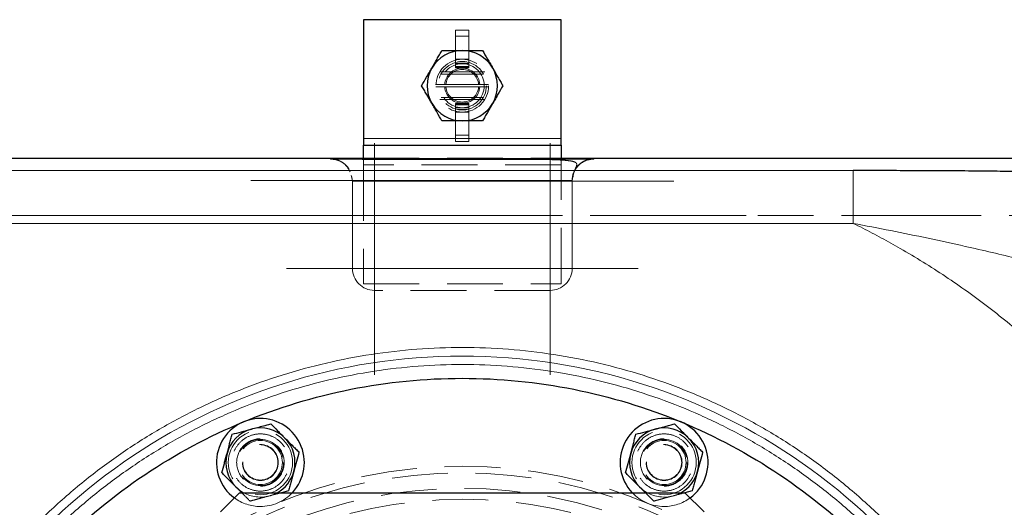
# Model space of a CAD drawing. Units: millimetres. Extents: x 0 to 420, y 0 to 297.
# Drawn here: x 86 to 108, y 134 to 145 of the extents above; entities that cross this region are included whole.
import ezdxf

# ---------------------------------------------------------------- set-up
doc = ezdxf.new("R2010")
doc.units = ezdxf.units.MM
doc.linetypes.add('CENTERX2', pattern=[20.32, 12.7, -2.54, 2.54, -2.54])
doc.linetypes.add('HIDDEN', pattern=[1.905, 1.27, -0.635])

msp = doc.modelspace()

# ---------------------------------------------------------------- linework, layer by layer
at = {"color": 7, "linetype": 'Continuous', "lineweight": 25}
for p, q in [((98.0232113, 145.4439069), (93.5232111, 145.4439069)), ((93.5232111, 145.4439069), (93.5232111, 142.7439059)), ((98.0232113, 142.7439059), (98.0232113, 145.4439069)), ((93.5232111, 142.7439059), (93.5232111, 142.5939064)), ((98.0232113, 142.5939064), (98.0232113, 142.7439059)), ((93.5232111, 142.5939064), (98.0232113, 142.5939064)), ((93.5232111, 142.2721501), (93.5232111, 142.5939064)), ((98.0232113, 142.5939064), (98.0232113, 142.254902)), ((93.5232111, 142.292663), (79.0774368, 142.292663)), ((93.7732109, 142.271703), (97.7732115, 142.271703)), ((131.4674788, 142.292663), (98.0232113, 142.292663)), ((90.2732127, 134.2589068), (90.7082104, 134.6939067)), ((90.7082104, 134.6939067), (100.838212, 134.6939067)), ((91.8231853, 134.7382861), (91.6575574, 134.6939067)), ((100.838212, 134.6939067), (101.2732112, 134.2589068)), ((101.0075875, 134.7382861), (100.8390032, 134.6931147))]:
    msp.add_line(p, q, dxfattribs=at)
at = {"color": 7, "linetype": 'HIDDEN', "lineweight": 18}
for p, q in [((95.6232109, 145.0689743), (95.6232109, 145.2089856)), ((95.6232109, 145.2089856), (95.9232115, 145.2089856)), ((95.9232115, 145.0689743), (95.9232115, 145.2089856)), ((95.6232109, 145.0689743), (95.9232115, 145.0689743)), ((95.6232109, 144.524854), (95.6232109, 145.0689743)), ((95.9232115, 144.524854), (95.9232115, 145.0689743)), ((95.7732119, 144.5439066), (95.6232109, 144.5439066)), ((95.6232109, 144.4464351), (95.6232109, 144.524854)), ((95.8801188, 144.4834168), (95.6663036, 144.4834168)), ((95.9232115, 144.5439066), (95.7732119, 144.5439066)), ((95.9232115, 144.4464351), (95.9232115, 144.524854)), ((95.2631675, 144.2599068), (96.2832548, 144.2599068)), ((95.9232115, 144.4464351), (95.6232109, 144.4464351)), ((95.6232109, 144.3805079), (95.6232109, 144.4464351)), ((95.6232109, 144.3805079), (95.9232115, 144.3805079)), ((95.6232109, 144.3805079), (95.6232109, 144.3646799)), ((95.6232109, 144.3517233), (95.6232109, 144.3646799)), ((95.6232109, 144.3646799), (95.9232115, 144.3646799)), ((95.9232115, 144.3517233), (95.6232109, 144.3517233)), ((95.9232115, 144.4464351), (95.9232115, 144.3805079)), ((95.9232115, 144.3646799), (95.9232115, 144.3805079)), ((95.9232115, 144.3517233), (95.9232115, 144.3646799)), ((95.2918135, 144.209906), (96.2546088, 144.209906)), ((95.1737323, 143.9689065), (95.2237793, 143.9689065)), ((95.2237793, 143.9189072), (95.1737323, 143.9189072)), ((95.4029315, 143.9689065), (96.1434924, 143.9689065)), ((96.1434924, 143.9189072), (95.4029315, 143.9189072)), ((96.3726901, 143.9689065), (96.3226431, 143.9689065)), ((96.3726901, 143.9189072), (96.3226431, 143.9189072)), ((96.2832548, 143.6279069), (95.2631675, 143.6279069)), ((96.2546088, 143.6779062), (95.2918135, 143.6779062)), ((95.6232109, 143.5360889), (95.9232115, 143.5360889)), ((95.6232109, 143.5360889), (95.6232109, 143.5231338)), ((95.6232109, 143.5231338), (95.6232109, 143.5073043)), ((95.9232115, 143.5231338), (95.6232109, 143.5231338)), ((95.9232115, 143.5073043), (95.6232109, 143.5073043)), ((95.6232109, 143.4413771), (95.6232109, 143.5073043)), ((95.6232109, 143.4413771), (95.6232109, 143.3629598)), ((95.6232109, 143.4413771), (95.9232115, 143.4413771)), ((95.6232109, 143.3629598), (95.6232109, 142.8188379)), ((95.6663036, 143.4043969), (95.8801188, 143.4043969)), ((95.9232115, 143.5360889), (95.9232115, 143.5231338)), ((95.9232115, 143.5073043), (95.9232115, 143.5231338)), ((95.9232115, 143.5073043), (95.9232115, 143.4413771)), ((95.9232115, 143.4413771), (95.9232115, 143.3629598)), ((95.9232115, 143.3629598), (95.9232115, 142.8188379)), ((95.6232109, 143.3439071), (95.7732119, 143.3439071)), ((95.7732119, 143.3439071), (95.9232115, 143.3439071)), ((93.5232111, 142.7439059), (98.0232113, 142.7439059)), ((95.6232109, 142.8188379), (95.9232115, 142.8188379)), ((95.6232109, 142.8188379), (95.6232109, 142.6788281)), ((95.9232115, 142.8188379), (95.9232115, 142.6788281)), ((95.9232115, 142.6788281), (95.6232109, 142.6788281)), ((92.7732118, 142.2849144), (92.7732118, 142.2790433)), ((92.7732118, 142.2849144), (92.9514223, 142.2494675)), ((93.5232111, 142.2939072), (98.0232113, 142.2939072)), ((98.0232113, 142.292663), (93.5232111, 142.292663)), ((93.5232111, 142.1439062), (93.5232111, 142.2721501)), ((97.7732115, 142.2893192), (93.7732109, 142.2893192)), ((93.7732109, 142.271703), (93.7732109, 142.263421)), ((97.9762354, 142.2892417), (97.7732115, 142.2809775)), ((97.7732115, 142.2531347), (97.7732115, 142.271703)), ((98.0232113, 142.254902), (98.0232113, 142.1439062)), ((98.7732106, 142.2790433), (98.7732106, 142.2849144)), ((93.5232111, 142.1439062), (93.5232111, 139.4439067)), ((98.0232113, 142.1439062), (93.5232111, 142.1439062)), ((98.0232113, 139.4439067), (98.0232113, 142.1439062)), ((93.2603397, 141.8437596), (93.2479837, 141.9058825)), ((93.2515376, 141.8938811), (93.2732113, 141.7849223)), ((93.2732113, 141.7790542), (93.2603397, 141.8437596)), ((98.291909, 141.8730537), (98.273211, 141.7790542)), ((93.2732113, 139.7926639), (93.2732113, 141.7790542)), ((93.2732113, 141.7615528), (93.2732113, 139.7926639)), ((93.7732109, 139.7926639), (93.7732496, 141.7893226)), ((97.7732115, 141.7893226), (93.7732109, 141.7893226)), ((93.7732109, 141.7717199), (97.7732115, 141.7717199)), ((93.7732153, 141.7717199), (93.7732109, 139.7926639)), ((97.7732115, 139.7926639), (97.7731728, 141.7717199)), ((97.7732085, 141.7893226), (97.7732115, 139.7926639)), ((98.273211, 141.7790542), (98.273211, 139.7926639)), ((98.273211, 139.7926639), (98.273211, 141.7615513)), ((143.7719845, 140.9926648), (79.0772998, 140.9926633)), ((93.7732109, 139.7926639), (93.2732113, 139.7926639)), ((93.2732113, 139.7926639), (93.7732109, 139.7926639)), ((93.7732109, 139.2926629), (93.7732109, 139.7926639)), ((93.7732109, 139.7926639), (97.7732115, 139.7926639)), ((93.7732109, 139.2926629), (93.7732109, 139.7926639)), ((98.273211, 139.7926639), (97.7732115, 139.7926639)), ((97.7732115, 139.2926629), (97.7732115, 139.7926639)), ((97.7732115, 139.7926639), (98.273211, 139.7926639)), ((97.7732115, 139.2926629), (97.7732115, 139.7926639)), ((93.5232111, 139.4439067), (98.0232113, 139.4439067)), ((97.7732115, 139.2926629), (93.7732109, 139.2926629))]:
    msp.add_line(p, q, dxfattribs=at)
at = {"color": 8, "linetype": 'Continuous', "lineweight": 18}
for p, q in [((93.5232111, 142.7439059), (98.0232113, 142.7439059)), ((104.6673038, 142.0141767), (79.9934351, 142.0141767)), ((104.6671302, 140.814669), (79.993295, 140.814663))]:
    msp.add_line(p, q, dxfattribs=at)
at = {"color": 7, "linetype": 'CENTERX2', "lineweight": 18}
for p, q in [((93.7732113, 137.3689484), (93.7732113, 142.6400926)), ((97.7732113, 137.3689539), (97.7732113, 142.6400818)), ((90.9598492, 141.7893224), (97.3999355, 141.7893224)), ((100.5867132, 141.7717193), (94.1462074, 141.7717193)), ((64.1327254, 140.9926655), (106.9664454, 140.9926655)), ((99.2768783, 140.8146684), (80.4371938, 140.8146684)), ((91.7732113, 139.7926632), (99.7732113, 139.7926632))]:
    msp.add_line(p, q, dxfattribs=at)
at = {"color": 7, "linetype": 'HIDDEN', "lineweight": 18, "flags": 128}
for points in [[(91.3845711, 134.6207599), (91.4819919, 134.6538293), (91.5647083, 134.6939067)], [(100.5689733, 134.6207599), (100.6663927, 134.6538293), (100.749112, 134.6939067)]]:
    msp.add_lwpolyline(points, dxfattribs=at)
at = {"color": 7, "linetype": 'HIDDEN', "lineweight": 18}
for centre, radius in [((95.7732113, 143.9439065), 0.6), ((95.7732113, 143.9439065), 0.55), ((95.7732113, 143.9439065), 0.5), ((91.1810101, 135.3804609), 0.7315), ((100.3654125, 135.3804609), 0.7315), ((91.1810101, 135.3804609), 0.525), ((91.1810101, 135.3804609), 0.5), ((91.1810101, 135.3804609), 0.408), ((91.1810101, 135.3804609), 0.4), ((100.3654125, 135.3804609), 0.525), ((100.3654125, 135.3804609), 0.5), ((100.3654125, 135.3804609), 0.408), ((100.3654125, 135.3804609), 0.4), ((95.7732113, 124.2939065), 10.9997922), ((95.7732113, 124.2939065), 10.85), ((95.7732113, 124.2939065), 10.5), ((95.7732113, 124.2939065), 10.25)]:
    msp.add_circle(centre, radius, dxfattribs=at)
at = {"color": 7, "linetype": 'Continuous', "lineweight": 25}
for centre, radius, start, end in [((95.7732113, 143.9439065), 0.8, 90.00000001, 150.00000001), ((95.7732113, 143.9439065), 0.8, 30.00000001, 90.00000001), ((95.7732113, 143.9439065), 0.8, 150.00000001, 210.00000001), ((95.7732113, 143.9439065), 0.8, 330.00000001, 30.00000001), ((95.7732113, 143.9439065), 0.8, 210.00000001, 270.00000001), ((95.7732113, 143.9439065), 0.8, 270.00000001, 330.00000001), ((96.5663922, 124.2939168), 20, 303.13014158, 45.05739728), ((91.1810101, 135.3804609), 1, 316.64202593, 233.6934618), ((100.3654125, 135.3804609), 1, 306.3065382, 223.35797407), ((91.1810101, 135.3804609), 0.7865, 105.0000005, 164.99999948), ((91.1810101, 135.3804609), 0.7865, 44.99999997, 105.0000005), ((100.3654125, 135.3804609), 0.7865, 105.0000005, 164.99999948), ((100.3654125, 135.3804609), 0.7865, 44.99999997, 105.0000005), ((91.1810101, 135.3804609), 0.7865, 344.99999948, 44.99999997), ((100.3654125, 135.3804609), 0.7865, 344.99999948, 44.99999997), ((91.1810101, 135.3804609), 0.7865, 164.99999948, 224.99999997), ((100.3654125, 135.3804609), 0.7865, 164.99999948, 224.99999997), ((91.1810101, 135.3804609), 0.7865, 299.19982434, 344.99999948), ((100.3654125, 135.3804609), 0.7865, 299.19982434, 344.99999948), ((91.1810101, 135.3804609), 0.7865, 224.99999997, 240.80017566), ((100.3654125, 135.3804609), 0.7865, 224.99999997, 240.80017566)]:
    msp.add_arc(centre, radius, start, end, dxfattribs=at)
at = {"color": 7, "linetype": 'HIDDEN', "lineweight": 18}
for centre, radius, start, end in [((95.7732113, 143.9439065), 0.3999913, 3.58339969, 176.41660031), ((95.7732113, 143.9439065), 0.3711235, 3.86254199, 176.13745801), ((95.7732113, 143.9439065), 0.3999913, 183.58339969, 356.41660031), ((95.7732113, 143.9439065), 0.3711235, 183.86254199, 356.13745801), ((93.7732113, 139.7926632), 0.5, 180, 270), ((97.7732113, 139.7926632), 0.5, 270, 0), ((91.1810101, 135.3804609), 0.7865, 240.80017566, 285.0000005), ((91.1810101, 135.3804609), 1, 270, 316.64202593), ((100.3654125, 135.3804609), 1, 223.35797407, 270), ((100.3654125, 135.3804609), 0.7865, 240.80017566, 285.0000005), ((91.1810101, 135.3804609), 1, 233.6934618, 270), ((100.3654125, 135.3804609), 1, 270, 306.3065382)]:
    msp.add_arc(centre, radius, start, end, dxfattribs=at)
at = {"color": 8, "linetype": 'Continuous', "lineweight": 18}
msp.add_arc((95.7732113, 124.2939065), 13.5063508, 238.59595922, 157.50418205, dxfattribs=at)
at = {"color": 7, "linetype": 'Continuous', "lineweight": 25}
for points, knots in [([(95.080391, 144.3439065), (95.1209418, 144.4141426), (95.1604086, 144.4825012), (95.218371, 144.582895), (95.2375158, 144.6160547), (95.274922, 144.6808441), (95.2932641, 144.7126136), (95.3113311, 144.7439065)], [0, 0, 0, 0, 0.5, 0.5, 0.75, 0.75, 1, 1, 1, 1]), ([(95.3113311, 144.7439065), (95.3837147, 144.7439065), (95.4577355, 144.7439065), (95.5727541, 144.7439065), (95.6117652, 144.7439065), (95.6914439, 144.7439065), (95.7323495, 144.7439065), (95.7732113, 144.7439065)], [0, 0, 0, 0, 0.5, 0.5, 0.75, 0.75, 1, 1, 1, 1]), ([(95.7732113, 144.7439065), (95.8543129, 144.7439065), (95.9332466, 144.7439065), (96.0491714, 144.7439065), (96.0874609, 144.7439065), (96.1622733, 144.7439065), (96.1989575, 144.7439065), (96.2350915, 144.7439065)], [0, 0, 0, 0, 0.5, 0.5, 0.75, 0.75, 1, 1, 1, 1]), ([(96.2350915, 144.7439065), (96.2712833, 144.6812204), (96.3082937, 144.6171166), (96.365803, 144.5175075), (96.3853086, 144.4837229), (96.4251479, 144.4147191), (96.4456007, 144.3792939), (96.4660316, 144.3439065)], [0, 0, 0, 0, 0.5, 0.5, 0.75, 0.75, 1, 1, 1, 1]), ([(94.8494508, 143.9439065), (94.8856427, 144.0065926), (94.9226531, 144.0706965), (94.9801624, 144.1703055), (94.9996679, 144.2040902), (95.0395073, 144.2730939), (95.05996, 144.3085192), (95.080391, 144.3439065)], [0, 0, 0, 0, 0.5, 0.5, 0.75, 0.75, 1, 1, 1, 1]), ([(96.4660316, 144.3439065), (96.5065824, 144.2736704), (96.5460493, 144.2053118), (96.6040116, 144.1049181), (96.6231564, 144.0717584), (96.6605626, 144.0069689), (96.6789047, 143.9751995), (96.6969717, 143.9439065)], [0, 0, 0, 0, 0.5, 0.5, 0.75, 0.75, 1, 1, 1, 1]), ([(95.080391, 143.5439065), (95.0398401, 143.6141426), (95.0003733, 143.6825012), (94.9424109, 143.782895), (94.9232661, 143.8160547), (94.8858599, 143.8808441), (94.8675179, 143.9126136), (94.8494508, 143.9439065)], [0, 0, 0, 0, 0.5, 0.5, 0.75, 0.75, 1, 1, 1, 1]), ([(96.6969717, 143.9439065), (96.6607799, 143.8812204), (96.6237695, 143.8171166), (96.5662602, 143.7175075), (96.5467546, 143.6837229), (96.5069153, 143.6147191), (96.4864625, 143.5792939), (96.4660316, 143.5439065)], [0, 0, 0, 0, 0.5, 0.5, 0.75, 0.75, 1, 1, 1, 1]), ([(95.3113311, 143.1439065), (95.2751392, 143.2065926), (95.2381288, 143.2706965), (95.1806195, 143.3703055), (95.161114, 143.4040902), (95.1212746, 143.4730939), (95.1008219, 143.5085192), (95.080391, 143.5439065)], [0, 0, 0, 0, 0.5, 0.5, 0.75, 0.75, 1, 1, 1, 1]), ([(96.4660316, 143.5439065), (96.4254808, 143.4736704), (96.3860139, 143.4053118), (96.3280516, 143.3049181), (96.3089068, 143.2717584), (96.2715006, 143.2069689), (96.2531585, 143.1751995), (96.2350915, 143.1439065)], [0, 0, 0, 0, 0.5, 0.5, 0.75, 0.75, 1, 1, 1, 1]), ([(95.7732113, 143.1439065), (95.6921096, 143.1439065), (95.6131759, 143.1439065), (95.4972512, 143.1439065), (95.4589617, 143.1439065), (95.3841493, 143.1439065), (95.3474651, 143.1439065), (95.3113311, 143.1439065)], [0, 0, 0, 0, 0.5, 0.5, 0.75, 0.75, 1, 1, 1, 1]), ([(96.2350915, 143.1439065), (96.1627078, 143.1439065), (96.0886871, 143.1439065), (95.9736685, 143.1439065), (95.9346573, 143.1439065), (95.8549786, 143.1439065), (95.8140731, 143.1439065), (95.7732113, 143.1439065)], [0, 0, 0, 0, 0.5, 0.5, 0.75, 0.75, 1, 1, 1, 1]), ([(109.5648841, 141.9626306), (109.5287926, 141.9642007), (109.4376138, 141.9681674), (109.2689184, 141.973627), (109.0666169, 141.9792221), (108.8494537, 141.9842301), (108.6205708, 141.9887099), (108.3823729, 141.9927007), (108.1371154, 141.9962401), (107.7757478, 142.0007218), (107.278546, 142.0055027), (106.6424345, 142.0096902), (105.9858363, 142.0124112), (105.325879, 142.0139216), (104.887333, 142.0140915), (104.6673038, 142.0141767)], [0, 0, 0, 0, 0.03457212641, 0.08734047314, 0.13625045833, 0.1868873382, 0.23955794208, 0.28861404136, 0.33928111616, 0.3917224769, 0.50733186494, 0.63083901668, 0.75530226015, 0.87722915606, 1, 1, 1, 1]), ([(86.5808231, 115.1015184), (85.9791827, 115.7031588), (85.4368121, 116.3640392), (84.4914005, 117.7789478), (84.0883828, 118.5329408), (83.4371719, 120.105103), (83.1889948, 120.9232331), (82.8570104, 122.5922315), (82.7732113, 123.4430585), (82.7732113, 125.1447545), (82.8570104, 125.9955815), (83.1889948, 127.6645799), (83.4371719, 128.4827101), (84.0883828, 130.0548722), (84.4914005, 130.8088653), (85.4368121, 132.2237738), (85.9791827, 132.8846543), (87.1824635, 134.0879351), (87.843344, 134.6303057), (89.2582525, 135.5757173), (90.0122456, 135.978735), (91.5844077, 136.6299459), (92.4025379, 136.878123), (94.0715363, 137.2101074), (94.9223633, 137.2939065), (96.6240593, 137.2939065), (97.4748863, 137.2101074), (99.1438847, 136.878123), (99.9620148, 136.6299459), (101.534177, 135.978735), (102.28817, 135.5757173), (103.7030786, 134.6303057), (104.363959, 134.0879351), (104.9655994, 133.4862947)], [0, 0, 0, 0, 0.0625, 0.0625, 0.125, 0.125, 0.1875, 0.1875, 0.25, 0.25, 0.3125, 0.3125, 0.375, 0.375, 0.4375, 0.4375, 0.5, 0.5, 0.5625, 0.5625, 0.625, 0.625, 0.6875, 0.6875, 0.75, 0.75, 0.8125, 0.8125, 0.875, 0.875, 0.9375, 0.9375, 1, 1, 1, 1]), ([(90.9774475, 136.1401613), (91.0699555, 136.1649487), (91.2229535, 136.2059444), (91.3613472, 136.2430265), (91.4160632, 136.2576875)], [0, 0, 0, 0, 0.6046346118, 1, 1, 1, 1]), ([(91.4160623, 136.2576877), (91.4663815, 136.2073684), (91.5178389, 136.1559111), (91.5977969, 136.0759531), (91.6249164, 136.0488335), (91.680307, 135.993443), (91.7087435, 135.9650065), (91.7371496, 135.9366004)], [0, 0, 0, 0, 0.5, 0.5, 0.75, 0.75, 1, 1, 1, 1]), ([(100.1618513, 136.1401616), (100.2388675, 136.160798), (100.313825, 136.1808828), (100.4239101, 136.21038), (100.4602708, 136.2201229), (100.5313146, 136.239159), (100.5661509, 136.2484933), (100.6004647, 136.2576877)], [0, 0, 0, 0, 0.5, 0.5, 0.75, 0.75, 1, 1, 1, 1]), ([(100.6004647, 136.2576877), (100.6507839, 136.2073684), (100.7022413, 136.1559111), (100.7821993, 136.0759531), (100.8093188, 136.0488335), (100.8647094, 135.993443), (100.8931459, 135.9650065), (100.921552, 135.9366004)], [0, 0, 0, 0, 0.5, 0.5, 0.75, 0.75, 1, 1, 1, 1]), ([(90.4213094, 135.5840221), (90.4419459, 135.6610383), (90.4620307, 135.7359958), (90.4915279, 135.8460809), (90.5012707, 135.8824417), (90.5203068, 135.9534854), (90.5296412, 135.9883217), (90.5388355, 136.0226355)], [0, 0, 0, 0, 0.5, 0.5, 0.75, 0.75, 1, 1, 1, 1]), ([(90.5388355, 136.0226355), (90.6075727, 136.0410535), (90.6778646, 136.0598882), (90.7870889, 136.0891548), (90.8241347, 136.0990812), (90.8997994, 136.1193555), (90.9386443, 136.1297639), (90.9774476, 136.1401612)], [0, 0, 0, 0, 0.5, 0.5, 0.75, 0.75, 1, 1, 1, 1]), ([(99.6057118, 135.5840221), (99.6263482, 135.6610383), (99.646433, 135.7359958), (99.6759303, 135.8460809), (99.6856731, 135.8824417), (99.7047092, 135.9534854), (99.7140436, 135.9883217), (99.7232379, 136.0226355)], [0, 0, 0, 0, 0.5, 0.5, 0.75, 0.75, 1, 1, 1, 1]), ([(99.7232379, 136.0226355), (99.7919753, 136.0410536), (99.8622673, 136.0598883), (99.971492, 136.089155), (100.008538, 136.0990814), (100.0842029, 136.1193557), (100.1230478, 136.1297642), (100.1618513, 136.1401616)], [0, 0, 0, 0, 0.5, 0.5, 0.75, 0.75, 1, 1, 1, 1]), ([(91.7371496, 135.9366004), (91.7935294, 135.8802206), (91.848402, 135.8253479), (91.9289899, 135.74476), (91.9556079, 135.7181421), (92.0076155, 135.6661345), (92.0331174, 135.6406326), (92.0582369, 135.6155131)], [0, 0, 0, 0, 0.5, 0.5, 0.75, 0.75, 1, 1, 1, 1]), ([(100.921552, 135.9366004), (100.9779317, 135.8802206), (101.0328044, 135.8253479), (101.1133923, 135.74476), (101.1400102, 135.7181421), (101.1920179, 135.6661345), (101.2175198, 135.6406326), (101.2426392, 135.6155131)], [0, 0, 0, 0, 0.5, 0.5, 0.75, 0.75, 1, 1, 1, 1]), ([(90.3037833, 135.1454087), (90.3222015, 135.2141461), (90.3410362, 135.2844382), (90.3703028, 135.3936628), (90.3802292, 135.4307088), (90.4005036, 135.5063737), (90.4109121, 135.5452187), (90.4213094, 135.5840221)], [0, 0, 0, 0, 0.5, 0.5, 0.75, 0.75, 1, 1, 1, 1]), ([(92.0582369, 135.6155131), (92.0398187, 135.5467757), (92.020984, 135.4764837), (91.9917174, 135.367259), (91.9817909, 135.330213), (91.9615166, 135.2545481), (91.9511081, 135.2157032), (91.9407107, 135.1768997)], [0, 0, 0, 0, 0.5, 0.5, 0.75, 0.75, 1, 1, 1, 1]), ([(99.4881857, 135.1454087), (99.5066038, 135.2141461), (99.5254385, 135.2844382), (99.5547052, 135.3936628), (99.5646316, 135.4307088), (99.584906, 135.5063737), (99.5953145, 135.5452187), (99.6057118, 135.5840221)], [0, 0, 0, 0, 0.5, 0.5, 0.75, 0.75, 1, 1, 1, 1]), ([(101.2426392, 135.6155131), (101.2242211, 135.5467757), (101.2053864, 135.4764837), (101.1761198, 135.367259), (101.1661933, 135.330213), (101.145919, 135.2545481), (101.1355105, 135.2157032), (101.1251131, 135.1768997)], [0, 0, 0, 0, 0.5, 0.5, 0.75, 0.75, 1, 1, 1, 1]), ([(90.6248706, 134.8243214), (90.5684908, 134.8807012), (90.5136181, 134.9355739), (90.4330302, 135.0161618), (90.4064123, 135.0427797), (90.3544047, 135.0947874), (90.3289028, 135.1202893), (90.3037833, 135.1454087)], [0, 0, 0, 0, 0.5, 0.5, 0.75, 0.75, 1, 1, 1, 1]), ([(91.9407107, 135.1768997), (91.9200743, 135.0998835), (91.8999895, 135.024926), (91.8704923, 134.9148409), (91.8607495, 134.8784802), (91.8417133, 134.8074364), (91.832379, 134.7726001), (91.8231847, 134.7382864)], [0, 0, 0, 0, 0.5, 0.5, 0.75, 0.75, 1, 1, 1, 1]), ([(99.809273, 134.8243214), (99.7528932, 134.8807012), (99.6980205, 134.9355739), (99.6174326, 135.0161618), (99.5908147, 135.0427797), (99.538807, 135.0947874), (99.5133051, 135.1202893), (99.4881857, 135.1454087)], [0, 0, 0, 0, 0.5, 0.5, 0.75, 0.75, 1, 1, 1, 1]), ([(101.1251131, 135.1768997), (101.1044767, 135.0998835), (101.0843919, 135.024926), (101.0548947, 134.9148409), (101.0451518, 134.8784802), (101.0261157, 134.8074364), (101.0167814, 134.7726001), (101.007587, 134.7382864)], [0, 0, 0, 0, 0.5, 0.5, 0.75, 0.75, 1, 1, 1, 1]), ([(90.7552861, 134.6939067), (90.7254516, 134.7237413), (90.6825133, 134.7666796), (90.6383491, 134.8108438), (90.6248712, 134.8243217)], [0, 0, 0, 0, 0.6948228725, 1, 1, 1, 1]), ([(99.9396884, 134.6939067), (99.9098531, 134.723741), (99.866914, 134.7666785), (99.8227508, 134.8108437), (99.8092734, 134.8243217)], [0, 0, 0, 0, 0.6948284725, 1, 1, 1, 1])]:
    msp.add_open_spline(points, degree=3, knots=knots, dxfattribs=at)
at = {"color": 7, "linetype": 'HIDDEN', "lineweight": 18}
for points in [[(95.2237798, 143.9689065), (95.2834744, 143.9689065), (95.3431806, 143.9689065), (95.4029308, 143.9689065)], [(95.4029308, 143.9189065), (95.3431806, 143.9189065), (95.2834744, 143.9189065), (95.2237798, 143.9189065)], [(96.1434918, 143.9689065), (96.2032419, 143.9689065), (96.2629481, 143.9689065), (96.3226428, 143.9689065)], [(96.3226428, 143.9189065), (96.2629481, 143.9189065), (96.2032419, 143.9189065), (96.1434918, 143.9189065)]]:
    msp.add_open_spline(points, degree=3, dxfattribs=at)
for points, knots in [([(95.8801192, 143.4043968), (95.8633942, 143.4010827), (95.846131, 143.3984663), (95.8104024, 143.3948717), (95.791795, 143.3939051), (95.7545443, 143.3939079), (95.7363227, 143.3948517), (95.700613, 143.3984237), (95.6830359, 143.4010812), (95.6663034, 143.4043968)], [0, 0, 0, 0, 0.25, 0.25, 0.5, 0.5, 0.75, 0.75, 1, 1, 1, 1]), ([(93.2238796, 141.9872592), (93.1950242, 142.038444), (93.1339644, 142.1467542), (92.968551, 142.2560077), (92.8383248, 142.2713648), (92.7732118, 142.2790433)], [0, 0, 0, 0, 0.30939473034, 0.65469782739, 1, 1, 1, 1]), ([(93.7732109, 142.2702204), (93.7071911, 142.2702451), (93.5843032, 142.2702911), (93.4205416, 142.270715), (93.2920498, 142.2712206), (93.1685756, 142.2718729), (93.0441057, 142.2727727), (92.9488413, 142.2736696), (92.8886649, 142.2746637), (92.883471, 142.272937), (92.8993308, 142.2678744), (92.920522, 142.2611896), (92.948953, 142.2508582), (92.9821397, 142.2364621), (93.023248, 142.2151725), (93.075434, 142.1817713), (93.1491623, 142.1178667), (93.2338499, 142.0042431), (93.2574322, 141.8922099), (93.2706945, 141.8292041)], [0, 0, 0, 0, 0.1014475843, 0.1888325279, 0.2621395845, 0.3213495868, 0.4177467153, 0.522922304, 0.5777248554, 0.6280586169, 0.6525088907, 0.6772386499, 0.7026362094, 0.7266038708, 0.7493672043, 0.7828900195, 0.8229684915, 0.9004402122, 1, 1, 1, 1]), ([(93.7732109, 142.2893192), (93.7075737, 142.2893148), (93.6222025, 142.2893092), (93.5417973, 142.2892096), (93.5232111, 142.2891866)], [0, 0, 0, 0, 0.7688435508, 1, 1, 1, 1]), ([(97.7732113, 142.2716919), (97.7833501, 142.2716914), (97.8036266, 142.2716904), (97.8340115, 142.2717018), (97.8643371, 142.2717219), (97.8945759, 142.2717509), (97.9247004, 142.2717881), (97.9546834, 142.2718327), (97.9844971, 142.2718843), (98.0141139, 142.2719421), (98.0435076, 142.2720062), (98.0726517, 142.2720767), (98.10152, 142.2721534), (98.1300861, 142.2722365), (98.1583237, 142.2723257), (98.1862064, 142.2724213), (98.2137081, 142.272523), (98.2408024, 142.272631), (98.2674631, 142.2727452), (98.293664, 142.2728655), (98.3193789, 142.2729921), (98.3445869, 142.2731245), (98.3692663, 142.2732626), (98.3933958, 142.2734062), (98.4169541, 142.273555), (98.4399199, 142.2737089), (98.4622719, 142.2738675), (98.4839888, 142.2740306), (98.5050493, 142.2741981), (98.5254324, 142.2743696), (98.5451166, 142.2745451), (98.5640813, 142.2747241), (98.5888005, 142.2749715), (98.6180504, 142.2752921), (98.6500552, 142.2756904), (98.6786132, 142.2760977), (98.7036009, 142.2765115), (98.7248869, 142.2769297), (98.7423943, 142.2773508), (98.756111, 142.277774), (98.7658936, 142.2781981), (98.7720607, 142.2786226), (98.7728278, 142.2789039), (98.7732113, 142.2790445)], [0, 0, 0, 0, 0.0193577565, 0.0387132319, 0.0580667019, 0.0774184554, 0.0967688409, 0.1161183138, 0.1354674825, 0.1548170011, 0.1741671421, 0.1935179332, 0.2128692539, 0.2322208849, 0.2515725582, 0.2709240061, 0.2902750111, 0.3096254549, 0.3289753681, 0.3483249792, 0.3676747134, 0.3870249037, 0.4063756734, 0.4257269688, 0.4450785983, 0.4644303112, 0.4837818498, 0.5031329992, 0.5224836365, 0.5418337796, 0.5611836368, 0.5805335951, 0.599883913, 0.6398962337, 0.6799092761, 0.7199212983, 0.7599316069, 0.7999422619, 0.8399557192, 0.8799708757, 0.9199848212, 0.9599947741, 1, 1, 1, 1]), ([(97.9727247, 142.2892447), (97.9708874, 142.2892467), (97.9069687, 142.2893165), (97.8391149, 142.2893178), (97.7732115, 142.2893192)], [0, 0, 0, 0, 0.028743088, 1, 1, 1, 1]), ([(98.2817017, 141.8707962), (98.289267, 141.9017472), (98.3049811, 141.9660365), (98.3425424, 142.0484041), (98.3748512, 142.1179584), (98.3833768, 142.1717927), (98.3445395, 142.2109991), (98.2358564, 142.2377276), (98.0422932, 142.2550804), (97.8677204, 142.2606839), (97.7732115, 142.2637175)], [0, 0, 0, 0, 0.0727525253, 0.1511165766, 0.2389851119, 0.3415851638, 0.4645507759, 0.6128558796, 0.7904108696, 1, 1, 1, 1]), ([(98.7732106, 142.2849144), (98.7697708, 142.2852432), (98.7628459, 142.2859052), (98.7024156, 142.2867896), (98.6104397, 142.2875644), (98.4849035, 142.2882046), (98.3326575, 142.2887012), (98.1601699, 142.2890616), (98.0346891, 142.2891841), (97.9727247, 142.2892447)], [0, 0, 0, 0, 0.1424066824, 0.2866872883, 0.4301936564, 0.5733175191, 0.7163965204, 0.8599521225, 1, 1, 1, 1]), ([(98.7732113, 142.2849039), (98.7142857, 142.2849049), (98.650712, 142.2741669), (98.5583885, 142.2376192), (98.5281896, 142.2220948), (98.4710195, 142.1847201), (98.4440632, 142.1628724), (98.395247, 142.1140583), (98.3733982, 142.087103), (98.3360216, 142.029935), (98.3204963, 141.9997372), (98.2839462, 141.9074167), (98.2732068, 141.8438449), (98.2732069, 141.7849209)], [0, 0, 0, 0, 0.25, 0.25, 0.375, 0.375, 0.5, 0.5, 0.625, 0.625, 0.75, 0.75, 1, 1, 1, 1]), ([(98.7732106, 142.2790433), (98.707569, 142.2715693), (98.5762856, 142.2566213), (98.4128614, 142.1403766), (98.3103019, 142.0041452), (98.296547, 141.90611), (98.291909, 141.8730537)], [0, 0, 0, 0, 0.28500360246, 0.57000796792, 0.8550122972, 1, 1, 1, 1]), ([(93.7732109, 142.2284196), (93.7732109, 142.1983466), (93.7732109, 142.1363118), (93.7732109, 141.9681361), (93.7732109, 141.837192), (93.7732109, 141.7717199)], [0, 0, 0, 0, 0.3199379897, 0.6599688837, 1, 1, 1, 1]), ([(93.7732109, 141.7893226), (93.7732109, 141.8542187), (93.7732109, 141.9840108), (93.7732109, 142.1442829), (93.7732109, 142.202602), (93.7732109, 142.2284196)], [0, 0, 0, 0, 0.3578654393, 0.7157304684, 1, 1, 1, 1]), ([(97.7732115, 141.7717199), (97.7732115, 141.8371321), (97.7732115, 141.9679564), (97.7732115, 142.1315444), (97.7732115, 142.1909251), (97.7732115, 142.2181348)], [0, 0, 0, 0, 0.3513973853, 0.7027945408, 1, 1, 1, 1]), ([(97.7732115, 142.2181348), (97.7732115, 142.1952277), (97.7732115, 142.1395758), (97.7732115, 141.9838024), (97.7732115, 141.8541492), (97.7732115, 141.7893226)], [0, 0, 0, 0, 0.2591393018, 0.6295694386, 1, 1, 1, 1]), ([(93.7732113, 141.7893224), (93.7077442, 141.7893225), (93.6423412, 141.7892281), (93.5213804, 141.7888495), (93.465929, 141.7885641), (93.3733482, 141.7878059), (93.3363143, 141.7873315), (93.28621, 141.7862258), (93.2732113, 141.7855935), (93.2732105, 141.7849216)], [0, 0, 0, 0, 0.25, 0.25, 0.5, 0.5, 0.75, 0.75, 1, 1, 1, 1]), ([(93.2732157, 141.7790538), (93.2732257, 141.7781897), (93.2862404, 141.7772871), (93.3363064, 141.7755547), (93.3733677, 141.7747274), (93.4658946, 141.7733128), (93.5213725, 141.7727284), (93.6423064, 141.7719305), (93.7077647, 141.7717192), (93.7732113, 141.7717193)], [0, 0, 0, 0, 0.25, 0.25, 0.5, 0.5, 0.75, 0.75, 1, 1, 1, 1]), ([(98.2732069, 141.7849209), (98.2731968, 141.7855927), (98.2601821, 141.7862247), (98.2101155, 141.7873309), (98.1730538, 141.787805), (98.0805261, 141.7885638), (98.0250481, 141.7888489), (97.9041148, 141.7892277), (97.8386571, 141.7893217), (97.7732113, 141.7893218)], [0, 0, 0, 0, 0.25, 0.25, 0.5, 0.5, 0.75, 0.75, 1, 1, 1, 1]), ([(97.7732113, 141.7717196), (97.8386791, 141.7717198), (97.9040828, 141.7719312), (98.0250441, 141.7727283), (98.0804953, 141.7733132), (98.1730754, 141.774727), (98.2101089, 141.7755547), (98.2602126, 141.7772869), (98.2732113, 141.7781904), (98.2732121, 141.779054)], [0, 0, 0, 0, 0.25, 0.25, 0.5, 0.5, 0.75, 0.75, 1, 1, 1, 1]), ([(91.6406295, 135.8400803), (91.5804655, 135.9002444), (91.5083624, 135.9484221), (91.3511462, 136.0135432), (91.2660949, 136.0304609), (91.0959253, 136.0304609), (91.010874, 136.0135432), (90.8536578, 135.9484221), (90.7815547, 135.9002444), (90.6612266, 135.7799163), (90.6130489, 135.7078133), (90.5479278, 135.550597), (90.5310101, 135.4655457), (90.5310101, 135.2953761), (90.5479278, 135.2103248), (90.6130489, 135.0531086), (90.6612266, 134.9810055), (90.7213907, 134.9208415)], [0, 0, 0, 0, 0.125, 0.125, 0.25, 0.25, 0.375, 0.375, 0.5, 0.5, 0.625, 0.625, 0.75, 0.75, 0.875, 0.875, 1, 1, 1, 1]), ([(100.8250319, 135.8400803), (100.7648678, 135.9002444), (100.6927648, 135.9484221), (100.5355486, 136.0135432), (100.4504973, 136.0304609), (100.2803277, 136.0304609), (100.1952763, 136.0135432), (100.0380601, 135.9484221), (99.9659571, 135.9002444), (99.845629, 135.7799163), (99.7974513, 135.7078133), (99.7323302, 135.550597), (99.7154125, 135.4655457), (99.7154125, 135.2953761), (99.7323302, 135.2103248), (99.7974513, 135.0531086), (99.845629, 134.9810055), (99.9057931, 134.9208415)], [0, 0, 0, 0, 0.125, 0.125, 0.25, 0.25, 0.375, 0.375, 0.5, 0.5, 0.625, 0.625, 0.75, 0.75, 0.875, 0.875, 1, 1, 1, 1]), ([(90.7991724, 134.9986233), (90.6979056, 135.09989), (90.6410101, 135.2372481), (90.6410101, 135.5236738), (90.6979056, 135.6610318), (90.9004392, 135.8635654), (91.0377972, 135.9204609), (91.3242229, 135.9204609), (91.461581, 135.8635654), (91.5628478, 135.7622986)], [0, 0, 0, 0, 0.25, 0.25, 0.5, 0.5, 0.75, 0.75, 1, 1, 1, 1]), ([(90.7213907, 134.9208415), (90.7815547, 134.8606775), (90.8536578, 134.8124998), (91.010874, 134.7473787), (91.0959253, 134.7304609), (91.2660949, 134.7304609), (91.3511462, 134.7473787), (91.5083624, 134.8124998), (91.5804655, 134.8606775), (91.7007935, 134.9810055), (91.7489712, 135.0531086), (91.8140923, 135.2103248), (91.8310101, 135.2953761), (91.8310101, 135.4655457), (91.8140923, 135.550597), (91.7489712, 135.7078133), (91.7007935, 135.7799163), (91.6406295, 135.8400803)], [0, 0, 0, 0, 0.125, 0.125, 0.25, 0.25, 0.375, 0.375, 0.5, 0.5, 0.625, 0.625, 0.75, 0.75, 0.875, 0.875, 1, 1, 1, 1]), ([(91.5628478, 135.7622986), (91.6641145, 135.6610318), (91.7210101, 135.5236738), (91.7210101, 135.2372481), (91.6641145, 135.09989), (91.461581, 134.8973565), (91.3242229, 134.8404609), (91.0377972, 134.8404609), (90.9004392, 134.8973565), (90.7991724, 134.9986233)], [0, 0, 0, 0, 0.25, 0.25, 0.5, 0.5, 0.75, 0.75, 1, 1, 1, 1]), ([(99.9835748, 134.9986233), (99.882308, 135.09989), (99.8254125, 135.2372481), (99.8254125, 135.5236738), (99.882308, 135.6610318), (100.0848416, 135.8635654), (100.2221996, 135.9204609), (100.5086253, 135.9204609), (100.6459833, 135.8635654), (100.7472501, 135.7622986)], [0, 0, 0, 0, 0.25, 0.25, 0.5, 0.5, 0.75, 0.75, 1, 1, 1, 1]), ([(99.9057931, 134.9208415), (99.9659571, 134.8606775), (100.0380601, 134.8124998), (100.1952763, 134.7473787), (100.2803277, 134.7304609), (100.4504973, 134.7304609), (100.5355486, 134.7473787), (100.6927648, 134.8124998), (100.7648678, 134.8606775), (100.8851959, 134.9810055), (100.9333736, 135.0531086), (100.9984947, 135.2103248), (101.0154125, 135.2953761), (101.0154125, 135.4655457), (100.9984947, 135.550597), (100.9333736, 135.7078133), (100.8851959, 135.7799163), (100.8250319, 135.8400803)], [0, 0, 0, 0, 0.125, 0.125, 0.25, 0.25, 0.375, 0.375, 0.5, 0.5, 0.625, 0.625, 0.75, 0.75, 0.875, 0.875, 1, 1, 1, 1]), ([(100.7472501, 135.7622986), (100.8485169, 135.6610318), (100.9054125, 135.5236738), (100.9054125, 135.2372481), (100.8485169, 135.09989), (100.6459833, 134.8973565), (100.5086253, 134.8404609), (100.2221996, 134.8404609), (100.0848416, 134.8973565), (99.9835748, 134.9986233)], [0, 0, 0, 0, 0.25, 0.25, 0.5, 0.5, 0.75, 0.75, 1, 1, 1, 1]), ([(90.9459584, 134.5032345), (90.9023201, 134.5468716), (90.8412266, 134.6079636), (90.7743839, 134.6748083), (90.7552861, 134.6939067)], [0, 0, 0, 0, 0.71428734372, 1, 1, 1, 1]), ([(91.6575574, 134.6939067), (91.6518361, 134.6923736), (91.5832568, 134.6739967), (91.4893525, 134.6488363), (91.4029126, 134.6256746), (91.3845711, 134.6207599)], [0, 0, 0, 0, 0.0669088043, 0.8020094516, 1, 1, 1, 1]), ([(100.1303606, 134.5032345), (100.0867223, 134.5468716), (100.0256289, 134.6079636), (99.9587862, 134.6748083), (99.9396884, 134.6939067)], [0, 0, 0, 0, 0.71428734372, 1, 1, 1, 1]), ([(100.8390032, 134.6931147), (100.8342627, 134.6918444), (100.7666364, 134.6737218), (100.6737493, 134.6488349), (100.5873139, 134.6256743), (100.5689733, 134.6207599)], [0, 0, 0, 0, 0.0560592736, 0.7997073138, 1, 1, 1, 1]), ([(91.3845713, 134.6207603), (91.3075551, 134.6001238), (91.2325976, 134.580039), (91.1225124, 134.5505418), (91.0861517, 134.540799), (91.0151079, 134.5217628), (90.9802717, 134.5124285), (90.9459579, 134.5032342)], [0, 0, 0, 0, 0.5, 0.5, 0.75, 0.75, 1, 1, 1, 1]), ([(100.5689737, 134.6207603), (100.4919574, 134.6001238), (100.417, 134.580039), (100.3069148, 134.5505418), (100.2705541, 134.540799), (100.1995103, 134.5217628), (100.1646741, 134.5124285), (100.1303603, 134.5032342)], [0, 0, 0, 0, 0.5, 0.5, 0.75, 0.75, 1, 1, 1, 1])]:
    msp.add_open_spline(points, degree=3, knots=knots, dxfattribs=at)
at = {"color": 8, "linetype": 'Continuous', "lineweight": 18}
for points, knots in [([(92.7732113, 142.2790319), (92.7733024, 142.2789636), (92.7734847, 142.2788268), (92.7749271, 142.2786237), (92.7772231, 142.2784215), (92.7804551, 142.27822), (92.7845991, 142.2780188), (92.7896594, 142.2778173), (92.795633, 142.2776152), (92.8025178, 142.2774121), (92.810303, 142.2772085), (92.8189785, 142.2770046), (92.828534, 142.2768008), (92.8389593, 142.2765974), (92.8502443, 142.2763949), (92.8623787, 142.2761934), (92.8753523, 142.2759933), (92.8891549, 142.2757951), (92.9037763, 142.275599), (92.9192065, 142.2754054), (92.9354345, 142.2752145), (92.9524415, 142.2750267), (92.9702091, 142.2748421), (92.988719, 142.2746609), (93.0079529, 142.2744833), (93.0278922, 142.2743095), (93.0485186, 142.2741397), (93.0698134, 142.2739741), (93.0917582, 142.273813), (93.1143345, 142.2736565), (93.1375235, 142.2735048), (93.1613067, 142.2733581), (93.1942894, 142.2731664), (93.2373387, 142.2729385), (93.2914182, 142.2726873), (93.3473914, 142.2724612), (93.4050425, 142.2722617), (93.4641591, 142.2720899), (93.5245009, 142.2719474), (93.5858212, 142.2718354), (93.6478761, 142.2717562), (93.7104207, 142.2717085), (93.7522819, 142.2717058), (93.7732113, 142.2717044)], [0, 0, 0, 0, 0.019374079, 0.0387459293, 0.0581158335, 0.0774840653, 0.0968509374, 0.1162168502, 0.1355823395, 0.1549480334, 0.1743143084, 0.1936812879, 0.2130489165, 0.2324170102, 0.2517853065, 0.2711535149, 0.2905213673, 0.3098886686, 0.3292553472, 0.3486215061, 0.3679875041, 0.3873538134, 0.4067207044, 0.42608823, 0.4454562593, 0.464824566, 0.4841928826, 0.5035609492, 0.5229285642, 0.5422956339, 0.5616622225, 0.5810286212, 0.6003952109, 0.6403555599, 0.680317162, 0.7202784188, 0.7602382046, 0.8001976862, 0.8401594324, 0.8801230592, 0.9200860078, 0.9600454118, 1, 1, 1, 1]), ([(93.5232111, 142.2891866), (93.4784133, 142.2891418), (93.3702596, 142.2890336), (93.2139095, 142.2886997), (93.0615177, 142.2882046), (92.9360039, 142.2875665), (92.8440031, 142.2867889), (92.7835341, 142.2859074), (92.7766382, 142.285244), (92.7732118, 142.2849144)], [0, 0, 0, 0, 0.1055383313, 0.2547975093, 0.4036720132, 0.5524601441, 0.7018097889, 0.851836754, 1, 1, 1, 1]), ([(104.6673037, 142.014186), (104.6673037, 142.0117732), (104.6673036, 142.0003526), (104.6673034, 141.9590758), (104.6673033, 141.9292215), (104.6673032, 141.8531801), (104.6673031, 141.8070217), (104.667303, 141.7025712), (104.667303, 141.6443201), (104.667303, 141.5208681), (104.667303, 141.4557019), (104.6673031, 141.3233866), (104.6673031, 141.2562554), (104.6673032, 141.123942), (104.6673033, 141.0587617), (104.6673035, 140.9329573), (104.6673036, 140.8723257), (104.6673037, 140.8146684)], [0, 0, 0, 0, 0.125, 0.125, 0.25, 0.25, 0.375, 0.375, 0.5, 0.5, 0.625, 0.625, 0.75, 0.75, 0.875, 0.875, 1, 1, 1, 1]), ([(106.6227575, 108.8851687), (106.6602985, 108.9097826), (106.735374, 108.9590061), (106.8472907, 109.0338781), (106.9586816, 109.1094988), (107.0694979, 109.1859431), (107.1797525, 109.2631911), (107.2894421, 109.341248), (107.3985674, 109.4201125), (107.5071286, 109.499785), (107.7410475, 109.6741035), (108.0955267, 109.9495224), (108.5615246, 110.3368722), (109.0145459, 110.7393581), (109.454044, 111.1565374), (109.8795971, 111.5879681), (110.427676, 112.1815136), (111.0757129, 112.9568294), (111.7903455, 113.9362604), (112.4389907, 114.960618), (113.018811, 116.0254376), (113.5272991, 117.1261085), (113.9622485, 118.2578569), (114.321774, 119.4157763), (114.6043165, 120.5948462), (114.8086511, 121.7899545), (114.9338917, 122.9959194), (114.9794954, 124.2075121), (114.9452645, 125.4194796), (114.8313472, 126.626567), (114.6382375, 127.8235406), (114.3667727, 129.0052108), (114.0181297, 130.166454), (113.5938203, 131.3022355), (113.0956839, 132.4076306), (112.5258807, 133.4778466), (111.8868804, 134.5082436), (111.1814559, 135.4943528), (110.4126575, 136.4319038), (109.5838475, 137.316812), (108.8460582, 138.0072425), (108.229646, 138.5294722), (107.7546367, 138.9057423), (107.2675009, 139.2661877), (106.7687611, 139.6103824), (106.2589663, 139.9379802), (105.8426875, 140.1864888), (105.526318, 140.3655905), (105.3138584, 140.4822135), (105.0998749, 140.595957), (104.8844944, 140.7070822), (104.7396841, 140.7787577), (104.6672701, 140.8145998)], [0, 0, 0, 0, 0.0034734416, 0.0069462674, 0.0104186631, 0.0138908149, 0.0173629087, 0.0208351305, 0.0243076664, 0.0277807024, 0.0312544243, 0.0468802555, 0.0625075057, 0.0781333368, 0.093760587, 0.1093864182, 0.1250136684, 0.1562625111, 0.1875113531, 0.2187601943, 0.2500090349, 0.2812578753, 0.3125067162, 0.3437555586, 0.3750044031, 0.4062532501, 0.4375020996, 0.4687509514, 0.4999998048, 0.5312486599, 0.562497517, 0.5937463766, 0.6249952387, 0.6562441035, 0.6874929703, 0.7187418378, 0.7499907058, 0.7812395765, 0.8124884555, 0.8437373432, 0.8749862277, 0.890611891, 0.906239326, 0.9218656052, 0.9374924019, 0.9531189188, 0.9687455369, 0.9749977136, 0.9812481612, 0.9874979668, 0.9937482173, 1, 1, 1, 1]), ([(104.667303, 140.814663), (104.9524365, 140.7607772), (105.5226979, 140.6530067), (106.3732745, 140.4772978), (107.1452112, 140.3092385), (107.8307215, 140.1526848), (108.3241784, 140.0351748), (108.688199, 139.9449034), (108.9302312, 139.8821684), (109.0839686, 139.8400208), (109.1310344, 139.824426), (109.1400974, 139.8214231)], [0, 0, 0, 0, 0.1749719946, 0.349940517, 0.5248911878, 0.6561286203, 0.7873294579, 0.8529863065, 0.9186460813, 0.9843345036, 1, 1, 1, 1]), ([(83.115679, 129.5357457), (83.130556, 129.5714238), (83.1603014, 129.6427596), (83.2060489, 129.7492542), (83.2526056, 129.8553333), (83.3000537, 129.9609632), (83.3483712, 130.0661528), (83.3975639, 130.1708997), (83.4476302, 130.2752046), (83.4985706, 130.3790673), (83.550385, 130.4824878), (83.6030734, 130.5854662), (83.6566358, 130.6880024), (83.7110722, 130.7900964), (83.7663825, 130.8917483), (83.8225669, 130.992958), (83.8796252, 131.0937255), (83.9375575, 131.1940508), (83.9963639, 131.2939342), (84.125565, 131.5092132), (84.331843, 131.8355646), (84.6267548, 132.2650271), (84.9378398, 132.6829562), (85.3735525, 133.2240525), (85.956266, 133.8690362), (86.7123259, 134.5871588), (87.5205849, 135.2460572), (88.376751, 135.8413345), (89.2755181, 136.3701402), (90.2120039, 136.8288056), (91.1805242, 137.2153098), (92.1756996, 137.5267683), (93.1916038, 137.7620444), (94.2224837, 137.9191025), (95.2623082, 137.9977166), (96.3050832, 137.9967469), (97.3448125, 137.9168836), (98.3753985, 137.7579083), (99.3910189, 137.521412), (100.3856133, 137.208103), (101.3536678, 136.8204359), (102.2892993, 136.3600293), (103.1874296, 135.8301451), (104.0424887, 135.2332745), (104.8499514, 134.5734115), (105.6046896, 133.8538624), (106.3028354, 133.0792608), (106.9398211, 132.253652), (107.5125255, 131.3822021), (108.0170468, 130.469602), (108.4510826, 129.5214311), (108.8114868, 128.5429176), (109.0968292, 127.5399247), (109.3047927, 126.5180978), (109.4348519, 125.4834478), (109.4855713, 124.4419074), (109.4573431, 123.3994967), (109.3496472, 122.3622983), (109.1637835, 121.336203), (108.9001595, 120.3273019), (108.560953, 119.3412209), (108.1474898, 118.3839189), (107.6627748, 117.4606268), (107.1090217, 116.5770339), (106.4899934, 115.7378552), (105.80874, 114.9483789), (105.0696955, 114.2126955), (104.2766761, 113.5355698), (103.4346845, 112.9203731), (102.5482148, 112.371237), (101.6227228, 111.8907356), (100.663277, 111.482272), (99.67566, 111.1475638), (98.6653974, 110.8892065), (97.6384656, 110.7080219), (96.6007191, 110.6057383), (95.5581922, 110.5822613), (94.5169242, 110.6384159), (93.4829013, 110.7731809), (92.6320652, 110.9509841), (91.9611996, 111.131458), (91.4636164, 111.2858458), (90.9722789, 111.45909), (90.5773831, 111.61547), (90.2755594, 111.7446455), (90.0641476, 111.839379), (89.8545174, 111.9376036), (89.6466669, 112.039318), (89.4406001, 112.144528), (89.2363035, 112.2532119), (89.0338268, 112.3654506), (88.8329852, 112.4809415), (88.7007203, 112.5608098), (88.6345546, 112.600764)], [0, 0, 0, 0, 0.0017392551, 0.0034775222, 0.0052149247, 0.0069515866, 0.0086876317, 0.0104231843, 0.0121583686, 0.0138933087, 0.0156281291, 0.0173629542, 0.0190979082, 0.0208331157, 0.0225687008, 0.0243047877, 0.0260415006, 0.0277789634, 0.0295172999, 0.0312566337, 0.0390757253, 0.0468836804, 0.0546918234, 0.0625114781, 0.0781356785, 0.093760668, 0.1093848497, 0.125009858, 0.1406340397, 0.156259048, 0.1718832485, 0.1875082381, 0.2031324573, 0.2187574281, 0.2343816473, 0.2500066181, 0.2656308373, 0.2812558081, 0.2968800273, 0.3125049981, 0.3281292173, 0.3437541881, 0.3593784073, 0.3750033781, 0.3906275973, 0.4062525681, 0.4218767873, 0.4375017581, 0.4531259773, 0.4687509481, 0.4843751673, 0.5000001381, 0.5156243385, 0.531249328, 0.5468735096, 0.562498518, 0.5781226996, 0.593747708, 0.6093718896, 0.624996898, 0.6406210796, 0.6562460879, 0.6718702696, 0.6874952779, 0.7031194596, 0.7187444679, 0.7343686496, 0.7499936579, 0.7656178396, 0.7812428479, 0.7968670296, 0.8124920379, 0.8281162196, 0.8437412279, 0.8593654096, 0.8749904179, 0.8906145996, 0.9062396079, 0.9218637896, 0.9374887979, 0.9453078614, 0.953115807, 0.9609239594, 0.9687436423, 0.972221127, 0.9756951553, 0.9791667185, 0.98263681, 0.9861064244, 0.9895765567, 0.9930482016, 0.9965223523, 1, 1, 1, 1]), ([(88.8363641, 112.9313286), (88.8703628, 112.9106923), (88.93834, 112.8694319), (89.0409729, 112.8087146), (89.1440515, 112.7488823), (89.2476264, 112.6900177), (89.351684, 112.6320986), (89.4562279, 112.575131), (89.5612571, 112.5191132), (89.6667719, 112.4640457), (89.7727722, 112.4099283), (89.8792581, 112.3567612), (89.9862295, 112.3045442), (90.0936865, 112.2532774), (90.201629, 112.2029609), (90.310057, 112.1535945), (90.4189705, 112.1051784), (90.5283698, 112.0577123), (90.7571102, 111.9608828), (91.1079716, 111.8219387), (91.5854052, 111.6535973), (92.0689351, 111.5035706), (92.7208345, 111.3281939), (93.5476308, 111.1554144), (94.5524045, 111.024459), (95.5642534, 110.9698892), (96.5772906, 110.9927), (97.5857173, 111.0920919), (98.5836004, 111.2681492), (99.5653205, 111.5192051), (100.5250012, 111.8444433), (101.4573409, 112.2413649), (102.3566543, 112.7082724), (103.2180799, 113.2418922), (104.0362552, 113.839685), (104.8068709, 114.4976785), (105.5250114, 115.21255), (106.1870191, 115.9797201), (106.7885385, 116.7951595), (107.3266484, 117.6537874), (107.7976541, 118.5509617), (108.1994379, 119.4812164), (108.5290512, 120.4394042), (108.7852289, 121.4198001), (108.9658371, 122.4168706), (109.0704923, 123.4247643), (109.097924, 124.4376889), (109.0486395, 125.4498022), (108.9222612, 126.455186), (108.7201753, 127.448143), (108.4429059, 128.4227658), (108.0926864, 129.3736336), (107.6709291, 130.2949856), (107.1806643, 131.1818022), (106.6241607, 132.0286036), (106.0051741, 132.8308865), (105.3267771, 133.5835793), (104.5933648, 134.2827994), (103.8087429, 134.9239993), (102.9778439, 135.5040072), (102.1051188, 136.018905), (101.1959237, 136.4663048), (100.2552519, 136.8430082), (99.2887596, 137.1474667), (98.3018671, 137.3772754), (97.3003999, 137.5317608), (96.2900801, 137.609367), (95.276768, 137.6103112), (94.2663554, 137.5339226), (93.264602, 137.3813039), (92.2774333, 137.1526847), (91.3103752, 136.8500279), (90.3692502, 136.4744584), (89.4592229, 136.0287539), (88.5858776, 135.5149079), (87.7539001, 134.9364509), (86.9685024, 134.2961915), (86.2338019, 133.5983603), (85.6675703, 132.9716193), (85.2441713, 132.4458221), (84.9418888, 132.0397176), (84.6553065, 131.6223846), (84.4347899, 131.2735093), (84.2717725, 130.9992812), (84.160022, 130.8038591), (84.0516692, 130.6067163), (83.9467118, 130.4078524), (83.8451562, 130.2072652), (83.7469796, 130.0049642), (83.6522671, 129.8009141), (83.5607004, 129.5952469), (83.5025811, 129.4568116), (83.4735069, 129.3875591)], [0, 0, 0, 0, 0.0018415261, 0.0036819533, 0.0055214283, 0.0073600982, 0.0091981101, 0.0110356114, 0.0128727496, 0.0147096722, 0.0165465269, 0.0183834613, 0.020220623, 0.0220581596, 0.0238962186, 0.0257349473, 0.027574493, 0.0294150025, 0.0312566226, 0.0390756771, 0.0468836199, 0.0546917754, 0.0625114674, 0.0781356566, 0.0937606578, 0.1093848663, 0.1250098482, 0.1406340373, 0.1562590384, 0.1718832082, 0.1875082288, 0.2031323986, 0.2187574191, 0.2343815889, 0.2500066095, 0.2656307793, 0.2812557998, 0.2968799696, 0.3125049902, 0.32812916, 0.3437541805, 0.3593783697, 0.375003371, 0.3906275795, 0.4062525613, 0.4218767698, 0.4375017517, 0.4531259602, 0.468750942, 0.4843751311, 0.5000001323, 0.5156243215, 0.5312493227, 0.5468735312, 0.5624985131, 0.5781227216, 0.5937477035, 0.6093719119, 0.6249968938, 0.6406211023, 0.6562460842, 0.6718702926, 0.6874952745, 0.703119483, 0.7187444649, 0.7343686733, 0.7499936552, 0.7656178637, 0.7812428456, 0.796867054, 0.8124920359, 0.8281162444, 0.8437412263, 0.8593654347, 0.8749904166, 0.8906146251, 0.906239607, 0.9218638154, 0.9374887973, 0.9453078808, 0.9531158332, 0.960923979, 0.968743642, 0.972221132, 0.9756951643, 0.9791667302, 0.982636823, 0.9861064374, 0.9895765685, 0.9930482107, 0.9965223575, 1, 1, 1, 1])]:
    msp.add_open_spline(points, degree=3, knots=knots, dxfattribs=at)

doc.saveas('drawing.dxf')
